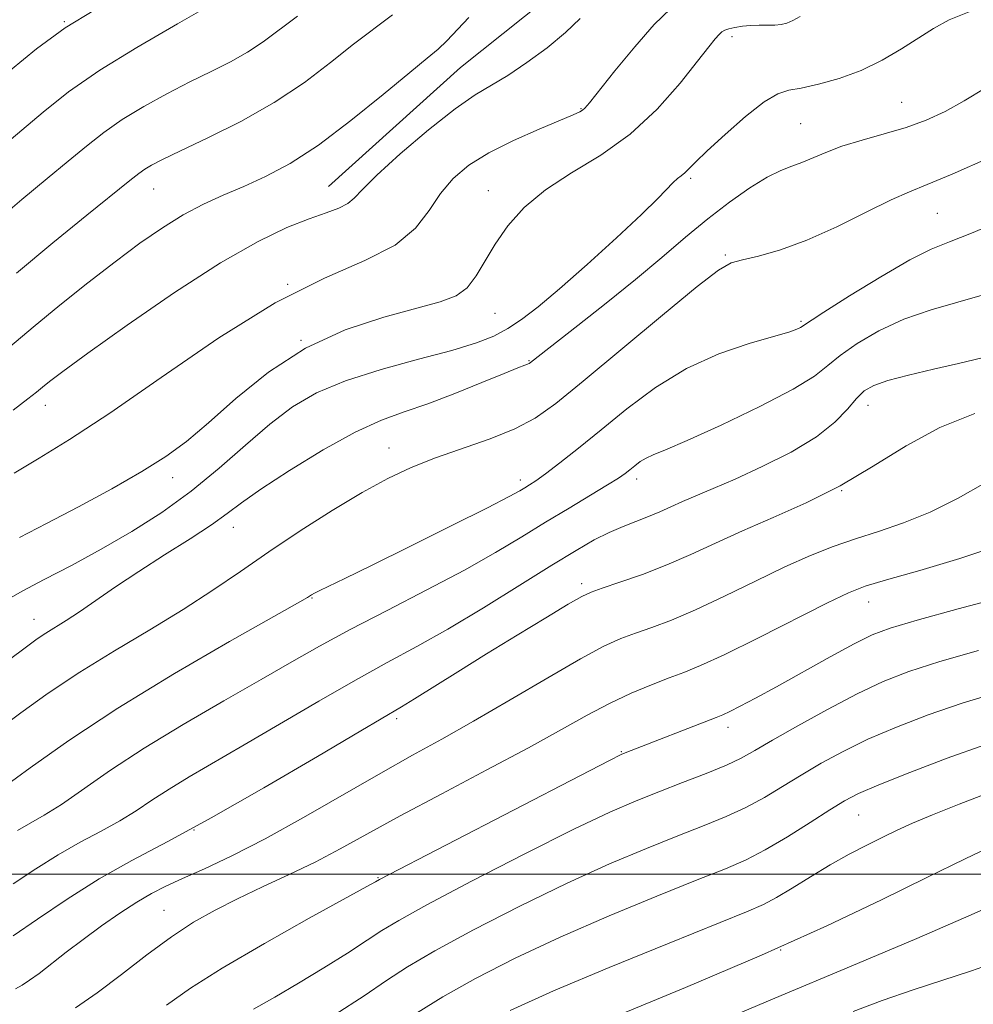
# Model space of a CAD drawing. Extents: x 2057300 to 2060200, y 287300 to 290200.
# Drawn here: x 2057861 to 2057996, y 288981 to 289122 of the extents above; entities that cross this region are included whole.
import ezdxf

# ---------------------------------------------------------------- set-up
doc = ezdxf.new("R2010")
doc.units = 0
doc.header["$MEASUREMENT"] = 0
for name, color, linetype, lineweight in [('BREAKLINE DTM HARD', 7, 'Continuous', 0), ('CONTOUR INDEX', 41, 'Continuous', 13), ('CONTOUR INTERMEDIATE', 44, 'Continuous', 0), ('GRID LINE', 7, 'Continuous', 0), ('SPOT ELEVATION DTM', 2, 'Continuous', 13)]:
    doc.layers.add(name, color=color, linetype=linetype, lineweight=lineweight)

msp = doc.modelspace()

# ---------------------------------------------------------------- linework, layer by layer
at = {"layer": 'BREAKLINE DTM HARD'}
msp.add_polyline3d([(2057904.71, 289097.85, 1015.18), (2057923.51, 289114.8, 1015.01), (2057938.67, 289126.93, 1014.84), (2057948.57, 289136.6, 1014.15), (2057963.12, 289154.28, 1012.72), (2057968.77, 289165.47, 1010.97), (2057974.94, 289177.47, 1009.51), (2057981.63, 289190, 1007.56), (2057988.64, 289199.37, 1006.27), (2057993.31, 289205.52, 1005.93), (2058004.22, 289218.38, 1004.29), (2058014.93, 289227.54, 1002.69), (2058021.47, 289232.66, 1002.46)], dxfattribs=at)
at = {"layer": 'CONTOUR INDEX', "flags": 128}
for points, elevation in [([(2057900.315, 289122.103), (2057895.414, 289118.464), (2057893.223, 289116.992), (2057890.785, 289115.618), (2057888.046, 289114.235), (2057885.014, 289112.739), (2057881.738, 289111.056), (2057878.442, 289109.24), (2057875.39, 289107.377), (2057872.75, 289105.519), (2057870.297, 289103.581), (2057867.711, 289101.444), (2057864.698, 289098.976), (2057861.084, 289095.998), (2057856.723, 289092.316)], 1010), ([(2057971.838, 289122.048), (2057970.769, 289121.482), (2057969.916, 289121.119), (2057969.109, 289120.91), (2057968.224, 289120.817), (2057967.17, 289120.796), (2057965.995, 289120.796), (2057964.777, 289120.763), (2057963.597, 289120.658), (2057962.541, 289120.497), (2057961.694, 289120.309), (2057961.105, 289120.11), (2057960.677, 289119.852), (2057960.278, 289119.474), (2057959.75, 289118.864), (2057958.831, 289117.718), (2057957.229, 289115.68), (2057954.739, 289112.566), (2057951.476, 289108.879), (2057947.638, 289105.292), (2057943.458, 289102.314), (2057939.302, 289099.786), (2057935.571, 289097.384), (2057932.574, 289094.856), (2057930.251, 289092.246), (2057928.453, 289089.67), (2057925.752, 289085.128), (2057924.447, 289083.457), (2057922.862, 289082.306), (2057920.612, 289081.436), (2057917.276, 289080.526), (2057912.615, 289079.278), (2057907.116, 289077.463), (2057901.447, 289074.873), (2057896.185, 289071.441), (2057891.545, 289067.679), (2057887.654, 289064.238), (2057884.505, 289061.585), (2057881.567, 289059.432), (2057878.178, 289057.306), (2057873.895, 289054.865), (2057869.153, 289052.29), (2057864.606, 289049.892), (2057860.761, 289047.896)], 1020), ([(2057998.05, 289082.498), (2057990.46, 289080.33), (2057986.581, 289078.989), (2057983.002, 289077.331), (2057979.915, 289075.531), (2057977.502, 289073.83), (2057975.745, 289072.369), (2057973.848, 289070.883), (2057970.82, 289069.01), (2057966.066, 289066.543), (2057960.581, 289063.915), (2057955.757, 289061.718), (2057952.644, 289060.382), (2057950.917, 289059.68), (2057949.911, 289059.227), (2057949.071, 289058.712), (2057948.295, 289058.133), (2057947.596, 289057.564), (2057946.923, 289057.034), (2057945.983, 289056.381), (2057944.422, 289055.397), (2057942.002, 289053.938), (2057938.951, 289052.114), (2057935.612, 289050.099), (2057932.21, 289048.015), (2057928.483, 289045.788), (2057924.048, 289043.292), (2057918.714, 289040.471), (2057913.045, 289037.549), (2057907.796, 289034.821), (2057903.465, 289032.468), (2057899.518, 289030.225), (2057895.16, 289027.718), (2057889.852, 289024.684), (2057884.057, 289021.32), (2057878.489, 289017.935), (2057873.732, 289014.809), (2057866.718, 289009.949), (2057864.27, 289008.406), (2057860.486, 289006.247)], 1030), ([(2058000.948, 289039.528), (2057994.303, 289037.754), (2057988.459, 289036.159), (2057984.624, 289035.03), (2057982.054, 289034.06), (2057979.515, 289032.796), (2057976.096, 289030.929), (2057968.439, 289026.67), (2057965.465, 289025.054), (2057963.282, 289023.907), (2057961.792, 289023.155), (2057960.816, 289022.695), (2057959.854, 289022.299), (2057946.934, 289017.268), (2057946.372, 289017.026), (2057944.693, 289016.183), (2057940.569, 289014.063), (2057911.981, 288999.276), (2057911.397, 288998.938), (2057910.199, 288998.269), (2057901.979, 288993.736), (2057895.602, 288990.158), (2057889.604, 288986.647), (2057885.106, 288983.776), (2057881.664, 288981.374)], 1040), ([(2057999.763, 289004.347), (2057995.308, 289002.209), (2057989.859, 288999.55), (2057983.372, 288996.372), (2057975.615, 288992.68), (2057966.31, 288988.484), (2057955.528, 288983.894), (2057935.775, 288975.735)], 1050)]:
    msp.add_lwpolyline(points, dxfattribs=dict(at, elevation=elevation))
at = {"layer": 'CONTOUR INTERMEDIATE', "flags": 128}
for points, elevation in [([(2057889.24, 289124.462), (2057883.241, 289120.982), (2057877.45, 289117.65), (2057872.198, 289114.425), (2057867.756, 289111.307), (2057864.14, 289108.456), (2057855.606, 289101.288)], 1008), ([(2057995.846, 289122.73), (2057993.015, 289121.568), (2057990.807, 289120.362), (2057986.256, 289117.452), (2057983.484, 289115.842), (2057980.473, 289114.379), (2057977.358, 289113.226), (2057974.418, 289112.397), (2057971.971, 289111.872), (2057970.185, 289111.555), (2057968.626, 289111.053), (2057966.71, 289109.899), (2057964.062, 289107.814), (2057961.138, 289105.274), (2057958.602, 289102.944), (2057956.95, 289101.336), (2057956.005, 289100.362), (2057955.42, 289099.782), (2057954.902, 289099.373), (2057954.357, 289098.974), (2057953.742, 289098.442), (2057951.601, 289096.185), (2057949.256, 289093.877), (2057945.685, 289090.551), (2057941.514, 289086.782), (2057937.583, 289083.318), (2057934.53, 289080.738), (2057932.199, 289078.937), (2057930.231, 289077.639), (2057928.246, 289076.587), (2057925.765, 289075.607), (2057922.289, 289074.544), (2057917.548, 289073.278), (2057912.202, 289071.821), (2057907.143, 289070.223), (2057903.032, 289068.492), (2057899.604, 289066.491), (2057896.365, 289064.046), (2057892.906, 289061.064), (2057889.175, 289057.776), (2057885.202, 289054.499), (2057881.031, 289051.487), (2057876.735, 289048.752), (2057872.398, 289046.25), (2057868.147, 289043.956), (2057864.283, 289041.935), (2057861.149, 289040.274), (2057858.92, 289038.982)], 1022), ([(2057871.482, 289122.978), (2057867.281, 289120.454), (2057863.182, 289117.461), (2057859.492, 289114.405)], 1006), ([(2057953.367, 289123.145), (2057951.069, 289120.892), (2057948.288, 289117.729), (2057945.464, 289114.302), (2057941.831, 289109.757), (2057941.198, 289109.003), (2057940.876, 289108.717), (2057940.462, 289108.481), (2057939.539, 289108.065), (2057934.679, 289106.024), (2057931.047, 289104.413), (2057927.519, 289102.648), (2057924.664, 289100.871), (2057922.442, 289098.996), (2057920.655, 289096.883), (2057919.043, 289094.456), (2057917.082, 289091.909), (2057914.184, 289089.499), (2057909.878, 289087.325), (2057904.163, 289084.828), (2057897.155, 289081.292), (2057889.121, 289076.307), (2057880.931, 289070.699), (2057873.604, 289065.602), (2057867.902, 289061.87), (2057863.548, 289059.22), (2057860.01, 289057.091)], 1018), ([(2057924.69, 289121.922), (2057921.563, 289118.575), (2057920.32, 289117.41), (2057918.766, 289116.126), (2057916.284, 289114.1), (2057912.487, 289110.944), (2057907.906, 289107.227), (2057903.297, 289103.757), (2057899.265, 289101.154), (2057895.783, 289099.297), (2057892.669, 289097.88), (2057889.755, 289096.618), (2057886.923, 289095.323), (2057884.068, 289093.83), (2057881.088, 289091.996), (2057877.883, 289089.776), (2057874.355, 289087.149), (2057870.474, 289084.139), (2057866.49, 289080.957), (2057862.721, 289077.861), (2057859.395, 289075.052)], 1014), ([(2057940.54, 289121.747), (2057938.438, 289119.758), (2057935.814, 289117.599), (2057932.943, 289115.48), (2057930.229, 289113.673), (2057925.604, 289110.924), (2057922.721, 289108.924), (2057918.946, 289105.937), (2057914.935, 289102.527), (2057911.587, 289099.49), (2057909.542, 289097.432), (2057908.39, 289096.194), (2057907.465, 289095.422), (2057906.193, 289094.798), (2057904.39, 289094.133), (2057901.971, 289093.268), (2057898.819, 289092.015), (2057894.706, 289090.046), (2057889.375, 289087.002), (2057882.826, 289082.758), (2057876.097, 289078.118), (2057870.484, 289074.122), (2057866.94, 289071.547), (2057865.045, 289070.12), (2057864.036, 289069.306), (2057863.193, 289068.603), (2057861.974, 289067.626), (2057859.878, 289066.022)], 1016), ([(2057913.832, 289122.295), (2057908.299, 289118.101), (2057905.027, 289115.518), (2057901.292, 289112.677), (2057897.017, 289109.805), (2057892.255, 289107.116), (2057887.578, 289104.777), (2057883.688, 289102.941), (2057881.095, 289101.7), (2057879.542, 289100.901), (2057878.583, 289100.329), (2057877.744, 289099.731), (2057876.454, 289098.706), (2057870.334, 289093.77), (2057865.528, 289089.866), (2057860.319, 289085.547)], 1012), ([(2057998.154, 289111.832), (2057995.167, 289110.029), (2057992.428, 289108.536), (2057989.745, 289107.315), (2057986.904, 289106.274), (2057983.78, 289105.33), (2057980.619, 289104.442), (2057977.76, 289103.577), (2057975.454, 289102.72), (2057972.067, 289101.26), (2057970.628, 289100.737), (2057969.064, 289100.137), (2057967.131, 289099.181), (2057964.659, 289097.662), (2057961.773, 289095.647), (2057958.676, 289093.273), (2057955.504, 289090.649), (2057952.138, 289087.777), (2057948.394, 289084.633), (2057944.233, 289081.274), (2057940.189, 289078.092), (2057933.445, 289072.794), (2057933.265, 289072.679), (2057933.039, 289072.579), (2057932.629, 289072.429), (2057931.666, 289072.059), (2057929.721, 289071.272), (2057926.554, 289069.964), (2057922.69, 289068.402), (2057918.84, 289066.944), (2057915.495, 289065.804), (2057912.264, 289064.628), (2057908.535, 289062.919), (2057903.948, 289060.37), (2057899.162, 289057.438), (2057895.087, 289054.771), (2057892.335, 289052.829), (2057890.303, 289051.314), (2057888.089, 289049.74), (2057885.026, 289047.742), (2057881.398, 289045.441), (2057877.726, 289043.081), (2057874.443, 289040.876), (2057869.286, 289037.321), (2057867.382, 289036.086), (2057864.517, 289034.314), (2057863.284, 289033.484), (2057861.76, 289032.379), (2057856.293, 289028.329)], 1024), ([(2057998.788, 289101.966), (2057993.444, 289099.607), (2057989.876, 289098.124), (2057987.375, 289097.115), (2057984.78, 289095.951), (2057981.223, 289094.186), (2057977.016, 289092.112), (2057972.767, 289090.206), (2057969, 289088.839), (2057965.907, 289087.964), (2057963.598, 289087.427), (2057961.986, 289086.976), (2057960.198, 289085.958), (2057957.161, 289083.624), (2057952.217, 289079.553), (2057940.963, 289070.138), (2057937.064, 289066.964), (2057934.127, 289064.885), (2057931.236, 289063.37), (2057927.709, 289061.972), (2057919.936, 289059.251), (2057916.48, 289057.887), (2057913.142, 289056.318), (2057909.496, 289054.322), (2057905.256, 289051.761), (2057900.702, 289048.849), (2057896.255, 289045.887), (2057892.197, 289043.1), (2057888.263, 289040.415), (2057884.053, 289037.686), (2057879.298, 289034.8), (2057874.26, 289031.797), (2057869.335, 289028.753), (2057864.865, 289025.76), (2057860.963, 289022.965), (2057852.954, 289017.015)], 1026), ([(2058000.584, 289093.077), (2057996.214, 289091.234), (2057993.064, 289090.006), (2057990.457, 289088.945), (2057987.408, 289087.418), (2057983.282, 289085.023), (2057978.835, 289082.286), (2057975.173, 289079.965), (2057971.847, 289077.81), (2057971.324, 289077.562), (2057970.19, 289077.156), (2057968.027, 289076.504), (2057964.583, 289075.509), (2057960.267, 289074.046), (2057955.658, 289071.983), (2057951.243, 289069.275), (2057947.169, 289066.23), (2057943.495, 289063.24), (2057940.283, 289060.644), (2057937.615, 289058.547), (2057935.577, 289056.997), (2057934.2, 289056.002), (2057933.303, 289055.403), (2057932.651, 289055.001), (2057931.918, 289054.566), (2057930.405, 289053.745), (2057927.323, 289052.157), (2057922.255, 289049.605), (2057916.278, 289046.624), (2057910.842, 289043.936), (2057907.07, 289042.096), (2057903.491, 289040.384), (2057902.739, 289040.009), (2057902.32, 289039.778), (2057901.713, 289039.394), (2057900.319, 289038.587), (2057890.65, 289033.105), (2057882.797, 289028.547), (2057874.759, 289023.648), (2057867.794, 289019.053), (2057862.286, 289015.159), (2057858.398, 289012.303)], 1028), ([(2057997.719, 289073.488), (2057994.363, 289072.68), (2057990.767, 289071.845), (2057987.245, 289071.012), (2057984.302, 289070.239), (2057982.291, 289069.544), (2057980.942, 289068.765), (2057979.831, 289067.696), (2057978.55, 289066.189), (2057976.76, 289064.323), (2057974.134, 289062.236), (2057970.519, 289060.071), (2057966.434, 289058.008), (2057962.566, 289056.236), (2057959.452, 289054.886), (2057955.086, 289053.043), (2057953.415, 289052.286), (2057951.857, 289051.568), (2057950.265, 289050.883), (2057946.634, 289049.494), (2057944.648, 289048.649), (2057942.531, 289047.579), (2057939.947, 289046.091), (2057936.484, 289043.969), (2057931.919, 289041.118), (2057926.764, 289037.925), (2057921.721, 289034.898), (2057917.277, 289032.387), (2057913.077, 289030.11), (2057908.555, 289027.627), (2057903.342, 289024.641), (2057892.717, 289018.409), (2057884.905, 289013.862), (2057882.035, 289012.117), (2057879.615, 289010.535), (2057877.378, 289009.045), (2057875.037, 289007.594), (2057872.37, 289006.125), (2057869.418, 289004.552), (2057866.291, 289002.788), (2057863.084, 289000.779), (2057859.847, 288998.619)], 1032), ([(2057996.654, 289065.584), (2057991.67, 289063.546), (2057986.888, 289060.95), (2057982.208, 289058.068), (2057977.498, 289055.268), (2057972.691, 289052.84), (2057967.978, 289050.748), (2057963.616, 289048.878), (2057959.774, 289047.134), (2057956.277, 289045.508), (2057952.862, 289044.012), (2057949.384, 289042.668), (2057946.17, 289041.542), (2057943.661, 289040.707), (2057942.082, 289040.156), (2057940.767, 289039.539), (2057938.832, 289038.424), (2057935.642, 289036.51), (2057931.561, 289034.03), (2057927.201, 289031.352), (2057923.117, 289028.811), (2057916.958, 289024.96), (2057915.119, 289023.845), (2057909.314, 289020.433), (2057903.136, 289016.775), (2057895.537, 289012.317), (2057888.051, 289008.04), (2057881.861, 289004.673), (2057876.736, 289001.943), (2057872.095, 288999.329), (2057867.527, 288996.468), (2057863.305, 288993.633), (2057859.87, 288991.258)], 1034), ([(2057998.146, 289055.712), (2057994.314, 289053.533), (2057990.316, 289051.53), (2057986.519, 289049.986), (2057982.979, 289048.795), (2057979.674, 289047.751), (2057976.533, 289046.66), (2057973.297, 289045.371), (2057969.66, 289043.742), (2057965.451, 289041.713), (2057961.04, 289039.555), (2057956.93, 289037.621), (2057953.513, 289036.175), (2057950.731, 289035.132), (2057948.416, 289034.321), (2057946.322, 289033.534), (2057943.913, 289032.434), (2057940.574, 289030.65), (2057935.934, 289027.97), (2057930.587, 289024.816), (2057925.368, 289021.768), (2057920.865, 289019.233), (2057916.674, 289016.929), (2057912.147, 289014.403), (2057901.161, 289008.085), (2057895.709, 289005.061), (2057890.991, 289002.642), (2057887.088, 289000.797), (2057883.974, 288999.396), (2057881.564, 288998.289), (2057879.522, 288997.251), (2057877.449, 288996.036), (2057875.049, 288994.467), (2057872.437, 288992.643), (2057869.828, 288990.733), (2057867.415, 288988.894), (2057863.552, 288985.899), (2057862.213, 288984.924), (2057861.151, 288984.231), (2057860.195, 288983.692)], 1036), ([(2058000.062, 289046.764), (2057994.552, 289044.913), (2057988.856, 289043.226), (2057984.114, 289041.89), (2057981.046, 289040.972), (2057978.7, 289040.055), (2057975.704, 289038.606), (2057965.803, 289033.602), (2057960.998, 289031.229), (2057957.642, 289029.682), (2057955.293, 289028.723), (2057953.17, 289027.934), (2057950.651, 289026.964), (2057947.764, 289025.756), (2057944.697, 289024.32), (2057941.524, 289022.641), (2057937.856, 289020.592), (2057933.188, 289018.014), (2057927.266, 289014.852), (2057920.838, 289011.463), (2057914.904, 289008.306), (2057910.196, 289005.725), (2057906.377, 289003.613), (2057902.841, 289001.746), (2057899.129, 288999.946), (2057895.357, 288998.195), (2057891.784, 288996.519), (2057888.578, 288994.903), (2057885.538, 288993.164), (2057882.372, 288991.078), (2057878.882, 288988.52), (2057875.263, 288985.755), (2057871.809, 288983.147), (2057868.725, 288980.974)], 1038), ([(2057997.172, 289031.833), (2057991.67, 289030.253), (2057987.297, 289028.843), (2057983.609, 289027.407), (2057979.904, 289025.667), (2057975.711, 289023.468), (2057971.481, 289021.124), (2057967.892, 289019.065), (2057965.386, 289017.6), (2057963.448, 289016.529), (2057961.325, 289015.531), (2057958.461, 289014.356), (2057955.104, 289013.054), (2057951.698, 289011.75), (2057948.466, 289010.47), (2057944.736, 289008.842), (2057939.61, 289006.398), (2057932.63, 289002.895), (2057925.087, 288999.009), (2057918.71, 288995.642), (2057914.721, 288993.435), (2057912.33, 288991.98), (2057910.241, 288990.604), (2057907.441, 288988.796), (2057904.052, 288986.67), (2057900.476, 288984.5), (2057897.08, 288982.518), (2057894.077, 288980.797)], 1042), ([(2058000.018, 289025.905), (2057994.881, 289024.346), (2057990.013, 289022.682), (2057985.509, 289020.95), (2057981.46, 289019.202), (2057977.92, 289017.48), (2057974.8, 289015.789), (2057971.974, 289014.125), (2057969.319, 289012.493), (2057966.727, 289010.936), (2057964.094, 289009.504), (2057961.297, 289008.213), (2057958.143, 289006.926), (2057954.422, 289005.471), (2057949.956, 289003.689), (2057944.703, 289001.473), (2057938.651, 288998.732), (2057931.948, 288995.472), (2057925.368, 288992.094), (2057919.839, 288989.098), (2057915.957, 288986.812), (2057912.97, 288984.868), (2057909.788, 288982.727), (2057905.667, 288980.038)], 1044), ([(2057998.092, 289018.44), (2057992.728, 289016.52), (2057987.409, 289014.492), (2057983.016, 289012.736), (2057980.129, 289011.491), (2057978.119, 289010.454), (2057976.055, 289009.184), (2057973.251, 289007.387), (2057970.006, 289005.342), (2057966.863, 289003.478), (2057964.133, 289002.07), (2057961.182, 289000.798), (2057957.146, 288999.192), (2057951.447, 288996.908), (2057944.67, 288994.104), (2057937.693, 288991.066), (2057931.266, 288988.048), (2057925.648, 288985.179), (2057920.969, 288982.554), (2057917.262, 288980.231)], 1046), ([(2057998.747, 289011.635), (2057994.459, 289009.986), (2057990.637, 289008.455), (2057987.791, 289007.253), (2057985.614, 289006.262), (2057983.595, 289005.286), (2057981.324, 289004.157), (2057978.788, 289002.838), (2057976.073, 289001.326), (2057973.293, 288999.656), (2057970.667, 288998.026), (2057968.443, 288996.673), (2057966.616, 288995.696), (2057964.178, 288994.641), (2057952.937, 288990.126), (2057944.637, 288986.735), (2057936.734, 288983.401), (2057930.584, 288980.625)], 1048), ([(2058002.314, 288997.003), (2057996.148, 288994.236), (2057988.393, 288990.883), (2057979.068, 288986.93), (2057968.216, 288982.354), (2057927.11, 288964.962)], 1052), ([(2057999.395, 288987.394), (2057996.195, 288986.265), (2057987.895, 288983.541), (2057983.493, 288982.035), (2057979.347, 288980.487)], 1054)]:
    msp.add_lwpolyline(points, dxfattribs=dict(at, elevation=elevation))
at = {"layer": 'GRID LINE', "flags": 128}
msp.add_lwpolyline([(2057500, 289000), (2060000, 289000)], dxfattribs=at)
at = {"layer": 'SPOT ELEVATION DTM'}
for p in [(2057867.15, 289121.33, 1006), (2057962.12, 289119.19, 1020.4), (2057940.65, 289108.94, 1017.9), (2057986.28, 289109.83, 1023.1), (2057971.87, 289106.82, 1023), (2057956.26, 289099, 1022.24), (2057879.86, 289097.51, 1012.8), (2057927.48, 289097.27, 1019.3), (2057991.35, 289094.06, 1026.95), (2057961.18, 289088.09, 1025.8), (2057898.92, 289083.93, 1018), (2057928.4, 289079.83, 1020.86), (2057971.95, 289078.69, 1027.8), (2057900.79, 289075.97, 1020.1), (2057933.26, 289073.08, 1023.9), (2057864.43, 289066.74, 1016.6), (2057981.47, 289066.73, 1032.7), (2057913.34, 289060.63, 1025.3), (2057882.57, 289056.43, 1020.6), (2057932, 289056.08, 1027.56), (2057948.56, 289056.23, 1030.47), (2057977.74, 289054.59, 1034), (2057891.19, 289049.35, 1024.7), (2057940.73, 289041.34, 1033.6), (2057902.37, 289039.31, 1028.1), (2057981.54, 289038.72, 1038.7), (2057862.83, 289036.26, 1023.3), (2057914.42, 289022.14, 1034.35), (2057961.55, 289020.91, 1040.5), (2057946.39, 289017.43, 1039.9), (2057980.15, 289008.44, 1046.9), (2057885.58, 289006.3, 1034), (2057911.75, 288999.53, 1039.9), (2057881.31, 288994.87, 1037.1), (2057969.05, 288989.23, 1050)]:
    msp.add_point(p, dxfattribs=at)

doc.saveas('drawing.dxf')
